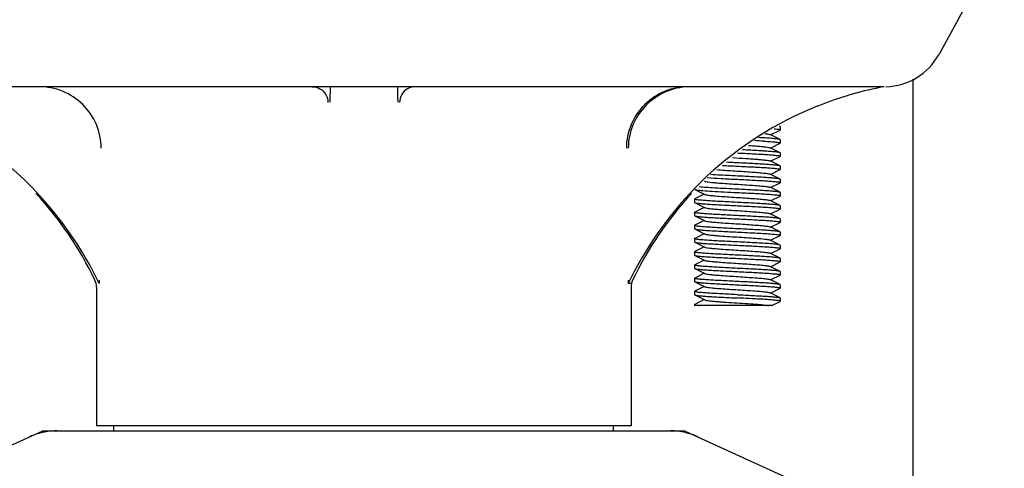
# Model space of a CAD drawing. Units: millimetres. Extents: x 14963 to 18482, y 9365 to 14234.
# Drawn here: x 16164 to 16276, y 12892 to 12943 of the extents above; entities that cross this region are included whole.
import ezdxf

# ---------------------------------------------------------------- set-up
doc = ezdxf.new("R2010")
doc.units = ezdxf.units.MM

msp = doc.modelspace()

# ---------------------------------------------------------------- linework, layer by layer
at = {"color": 7, "linetype": 'Continuous'}
for p, q in [((16276.02, 12952.86), (16268.56, 12939.21)), ((16262.37, 12935.57), (16143.95, 12935.57)), ((16265.66, 12878.86), (16265.66, 12936.41)), ((16254.8, 12933.37), (16254.72, 12933.34)), ((16250.53, 12931.03), (16250.51, 12931.05)), ((16250.53, 12931.03), (16250.53, 12930.65)), ((16250.51, 12929.55), (16249.38, 12930.12)), ((16249.44, 12930.09), (16250.51, 12930.63)), ((16250.53, 12930.65), (16250.51, 12930.63)), ((16250.51, 12928.05), (16249.38, 12928.62)), ((16249.44, 12928.59), (16250.51, 12929.13)), ((16250.53, 12929.53), (16250.51, 12929.55)), ((16250.53, 12929.15), (16250.51, 12929.13)), ((16250.53, 12929.53), (16250.53, 12929.15)), ((16245.66, 12928.03), (16245.76, 12928.02)), ((16245.76, 12928.02), (16245.79, 12928.02)), ((16249.44, 12927.09), (16250.51, 12927.63)), ((16250.53, 12928.03), (16250.51, 12928.05)), ((16250.53, 12927.65), (16250.51, 12927.63)), ((16250.53, 12928.03), (16250.53, 12927.65)), ((16250.51, 12926.55), (16249.38, 12927.12)), ((16250.53, 12926.53), (16250.51, 12926.55)), ((16250.53, 12926.53), (16250.53, 12926.15)), ((16250.51, 12925.05), (16249.38, 12925.62)), ((16249.44, 12925.59), (16250.51, 12926.13)), ((16250.53, 12926.15), (16250.51, 12926.13)), ((16241.91, 12924.83), (16241.94, 12924.81)), ((16250.51, 12923.55), (16249.38, 12924.12)), ((16249.44, 12924.09), (16250.51, 12924.63)), ((16250.53, 12925.03), (16250.51, 12925.05)), ((16250.53, 12924.65), (16250.51, 12924.63)), ((16250.53, 12925.03), (16250.53, 12924.65)), ((16241.88, 12923.34), (16240.81, 12922.8)), ((16240.96, 12923.8), (16241.94, 12923.31)), ((16249.44, 12922.59), (16250.51, 12923.13)), ((16250.53, 12923.53), (16250.51, 12923.55)), ((16250.53, 12923.15), (16250.51, 12923.13)), ((16250.53, 12923.53), (16250.53, 12923.15)), ((16240.78, 12922.78), (16240.81, 12922.8)), ((16240.78, 12922.78), (16240.78, 12922.4)), ((16240.78, 12922.4), (16240.81, 12922.38)), ((16240.81, 12922.38), (16241.88, 12921.84)), ((16250.51, 12922.05), (16249.38, 12922.62)), ((16250.53, 12922.03), (16250.51, 12922.05)), ((16250.53, 12922.03), (16250.53, 12921.65)), ((16240.78, 12921.28), (16240.81, 12921.3)), ((16240.78, 12921.28), (16240.78, 12920.9)), ((16240.78, 12920.9), (16240.81, 12920.88)), ((16241.88, 12921.84), (16240.81, 12921.3)), ((16240.81, 12920.88), (16241.88, 12920.34)), ((16241.88, 12921.84), (16241.94, 12921.81)), ((16250.51, 12920.55), (16249.38, 12921.12)), ((16249.44, 12921.09), (16250.51, 12921.63)), ((16250.53, 12921.65), (16250.51, 12921.63)), ((16240.78, 12919.78), (16240.81, 12919.8)), ((16240.78, 12919.78), (16240.78, 12919.4)), ((16241.88, 12920.34), (16240.81, 12919.8)), ((16241.88, 12920.34), (16241.94, 12920.31)), ((16250.51, 12919.05), (16249.38, 12919.62)), ((16249.44, 12919.59), (16250.51, 12920.13)), ((16250.53, 12920.53), (16250.51, 12920.55)), ((16250.53, 12920.15), (16250.51, 12920.13)), ((16250.53, 12920.53), (16250.53, 12920.15)), ((16240.78, 12919.4), (16240.81, 12919.38)), ((16240.81, 12919.38), (16241.88, 12918.84)), ((16241.88, 12918.84), (16240.81, 12918.3)), ((16241.88, 12918.84), (16241.94, 12918.81)), ((16249.44, 12918.09), (16250.51, 12918.63)), ((16250.53, 12919.03), (16250.51, 12919.05)), ((16250.53, 12918.65), (16250.51, 12918.63)), ((16250.53, 12919.03), (16250.53, 12918.65)), ((16240.78, 12918.28), (16240.81, 12918.3)), ((16240.78, 12918.28), (16240.78, 12917.9)), ((16240.78, 12917.9), (16240.81, 12917.88)), ((16240.81, 12917.88), (16241.88, 12917.34)), ((16250.51, 12917.55), (16249.38, 12918.12)), ((16250.53, 12917.53), (16250.51, 12917.55)), ((16250.53, 12917.53), (16250.53, 12917.15)), ((16240.78, 12916.78), (16240.81, 12916.8)), ((16240.78, 12916.78), (16240.78, 12916.4)), ((16240.78, 12916.4), (16240.81, 12916.38)), ((16241.88, 12917.34), (16240.81, 12916.8)), ((16240.81, 12916.38), (16241.88, 12915.84)), ((16241.88, 12917.34), (16241.94, 12917.31)), ((16250.51, 12916.05), (16249.38, 12916.62)), ((16249.44, 12916.59), (16250.51, 12917.13)), ((16250.53, 12917.15), (16250.51, 12917.13)), ((16240.78, 12915.28), (16240.81, 12915.3)), ((16240.78, 12915.28), (16240.78, 12914.9)), ((16241.88, 12915.84), (16240.81, 12915.3)), ((16241.88, 12915.84), (16241.94, 12915.81)), ((16249.44, 12915.09), (16250.51, 12915.63)), ((16250.53, 12916.03), (16250.51, 12916.05)), ((16250.53, 12915.65), (16250.51, 12915.63)), ((16250.53, 12916.03), (16250.53, 12915.65)), ((16240.78, 12914.9), (16240.81, 12914.88)), ((16240.81, 12914.88), (16241.88, 12914.34)), ((16241.88, 12914.34), (16240.81, 12913.8)), ((16241.88, 12914.34), (16241.94, 12914.31)), ((16250.51, 12914.55), (16249.38, 12915.12)), ((16249.44, 12913.59), (16250.51, 12914.13)), ((16250.53, 12914.53), (16250.51, 12914.55)), ((16250.53, 12914.15), (16250.51, 12914.13)), ((16250.53, 12914.53), (16250.53, 12914.15)), ((16173.06, 12913.54), (16173.06, 12913.17)), ((16233.25, 12913.54), (16233.25, 12913.17)), ((16233.53, 12913.17), (16233.25, 12913.17)), ((16240.78, 12913.78), (16240.81, 12913.8)), ((16240.78, 12913.78), (16240.78, 12913.4)), ((16240.81, 12913.38), (16241.88, 12912.84)), ((16250.51, 12913.05), (16249.38, 12913.62)), ((16250.53, 12913.03), (16250.51, 12913.05)), ((16250.53, 12913.03), (16250.53, 12912.65)), ((16172.76, 12912.76), (16172.76, 12897)), ((16233.56, 12912.76), (16233.56, 12897)), ((16240.78, 12912.28), (16240.81, 12912.3)), ((16240.78, 12912.28), (16240.78, 12911.9)), ((16240.78, 12911.9), (16240.81, 12911.88)), ((16241.88, 12912.84), (16240.81, 12912.3)), ((16240.81, 12911.88), (16241.88, 12911.34)), ((16241.88, 12912.84), (16241.94, 12912.81)), ((16250.51, 12911.55), (16249.38, 12912.12)), ((16249.44, 12912.09), (16250.51, 12912.63)), ((16250.53, 12912.65), (16250.51, 12912.63)), ((16240.81, 12910.8), (16240.78, 12910.78)), ((16240.78, 12910.78), (16240.78, 12910.67)), ((16249.59, 12910.67), (16240.78, 12910.67)), ((16241.88, 12911.34), (16240.81, 12910.8)), ((16241.88, 12911.34), (16241.94, 12911.31)), ((16249.59, 12910.67), (16250.51, 12911.13)), ((16250.51, 12911.55), (16250.53, 12911.53)), ((16250.51, 12911.13), (16250.53, 12911.15)), ((16250.53, 12911.53), (16250.53, 12911.15)), ((16166.52, 12896.35), (16149.6, 12888.63)), ((16166.82, 12896.42), (16239.5, 12896.42)), ((16233.56, 12897), (16172.76, 12897)), ((16174.74, 12896.42), (16174.74, 12897)), ((16231.58, 12896.42), (16231.58, 12897)), ((16239.8, 12896.35), (16256.72, 12888.63))]:
    msp.add_line(p, q, dxfattribs=at)
for centre, radius, start, end in [((16262.42, 12942.57), 7, 271.1422, 331.3285), ((16269.83, 12895.8), 40.46, 100.7881, 110.6449), ((16269.77, 12896.02), 40.23, 100.614, 100.7765), ((16136.45, 12895.71), 40.57, 26.2154, 68.0707), ((16269.87, 12895.71), 40.57, 111.9284, 153.7846), ((16269.83, 12895.79), 40.47, 110.6515, 111.8044), ((16240.56, 12796.76), 132.86, 86.5111, 86.9552), ((16267.2, 13374.26), 448.25, 267.0282, 267.2452), ((16136.51, 12896.26), 40, 25.6021, 42.7788), ((16269.81, 12896.26), 40, 137.2212, 154.3979), ((16241.46, 12926.57), 2.77, 260.251, 260.9028), ((16170.96, 12912.76), 1.8, 0, 25.6021), ((16136.95, 12896), 39.99, 25.6368, 26.1554), ((16136.99, 12896.02), 39.95, 25.4265, 25.6367), ((16269.33, 12896.02), 39.95, 154.3633, 154.5735), ((16269.37, 12896), 39.99, 153.8446, 154.3633), ((16235.36, 12912.76), 1.8, 154.3979, 180), ((16168.31, 12888.85), 7.57, 101.121, 114.5176), ((16168.3, 12888.85), 7.57, 90.0046, 101.0597), ((16238.02, 12888.85), 7.57, 76.5915, 89.988), ((16238.03, 12888.9), 7.51, 73.6414, 76.5553), ((16238.01, 12888.85), 7.57, 65.4729, 73.6291)]:
    msp.add_arc(centre, radius, start, end, dxfattribs=at)
for points, knots in [([(16173.29, 12928.57), (16173.29, 12929.48), (16172.91, 12931.34), (16171.32, 12933.66), (16168.96, 12935.21), (16167.11, 12935.57), (16166.19, 12935.57)], [0, 0, 0, 0, 0.24996, 0.499922, 0.74993, 1, 1, 1, 1]), ([(16240.13, 12935.57), (16239.21, 12935.57), (16237.36, 12935.21), (16235, 12933.66), (16233.4, 12931.34), (16233.03, 12929.48), (16233.03, 12928.57)], [0, 0, 0, 0, 0.25007, 0.500078, 0.75004, 1, 1, 1, 1]), ([(16240.13, 12935.56), (16239.23, 12935.53), (16237.43, 12935.13), (16235.15, 12933.58), (16233.62, 12931.28), (16233.25, 12929.47), (16233.25, 12928.57)], [0, 0, 0, 0, 0.249887, 0.499795, 0.749821, 1, 1, 1, 1]), ([(16250.51, 12931.05), (16250.51, 12931.05), (16250.49, 12931.06), (16250.46, 12931.07), (16250.45, 12931.07)], [0, 0, 0, 0, 0.196753, 1, 1, 1, 1]), ([(16250.51, 12929.55), (16250.48, 12929.57), (16250.4, 12929.59), (16250.24, 12929.61), (16250.01, 12929.64), (16249.73, 12929.67), (16249.38, 12929.7), (16248.82, 12929.74), (16248.38, 12929.76), (16248.06, 12929.78)], [0, 0, 0, 0, 0.038898, 0.104753, 0.197026, 0.314563, 0.455761, 0.618652, 1, 1, 1, 1]), ([(16248.8, 12930.23), (16248.93, 12930.22), (16249.1, 12930.19), (16249.29, 12930.15), (16249.35, 12930.13), (16249.38, 12930.12)], [0, 0, 0, 0, 0.647951, 0.86178, 1, 1, 1, 1]), ([(16249.86, 12930.78), (16249.96, 12930.77), (16250.13, 12930.75), (16250.34, 12930.73), (16250.46, 12930.7), (16250.52, 12930.68), (16250.53, 12930.66), (16250.53, 12930.65)], [0, 0, 0, 0, 0.42155, 0.729843, 0.920407, 0.972286, 1, 1, 1, 1]), ([(16246.91, 12928.89), (16247, 12928.88), (16247.35, 12928.86), (16247.7, 12928.83), (16247.95, 12928.81)], [0, 0, 0, 0, 0.265623, 1, 1, 1, 1]), ([(16247.95, 12928.81), (16248.13, 12928.8), (16248.45, 12928.77), (16248.87, 12928.72), (16249.15, 12928.68), (16249.3, 12928.65), (16249.36, 12928.63), (16249.38, 12928.62)], [0, 0, 0, 0, 0.372401, 0.670203, 0.881448, 0.952424, 1, 1, 1, 1]), ([(16248.64, 12929.37), (16248.91, 12929.36), (16249.28, 12929.33), (16249.75, 12929.29), (16250.02, 12929.27), (16250.23, 12929.24), (16250.39, 12929.21), (16250.48, 12929.19), (16250.53, 12929.17), (16250.53, 12929.15)], [0, 0, 0, 0, 0.416145, 0.587188, 0.730391, 0.844041, 0.926899, 0.978263, 1, 1, 1, 1]), ([(16245.12, 12927.5), (16245.61, 12927.47), (16246.34, 12927.42), (16247.27, 12927.36), (16247.9, 12927.32), (16248.44, 12927.27), (16248.86, 12927.22), (16249.15, 12927.19), (16249.3, 12927.15), (16249.36, 12927.13), (16249.38, 12927.12)], [0, 0, 0, 0, 0.345739, 0.509115, 0.657513, 0.785164, 0.887113, 0.95948, 0.983788, 1, 1, 1, 1]), ([(16245.79, 12928.02), (16246.1, 12928.01), (16246.71, 12927.98), (16247.59, 12927.93), (16248.4, 12927.89), (16249.11, 12927.84), (16249.62, 12927.8), (16249.96, 12927.77), (16250.16, 12927.75), (16250.32, 12927.73), (16250.43, 12927.7), (16250.5, 12927.69), (16250.53, 12927.67), (16250.53, 12927.65)], [0, 0, 0, 0, 0.195689, 0.383128, 0.555253, 0.705854, 0.829321, 0.879432, 0.921165, 0.954183, 0.978208, 0.993217, 1, 1, 1, 1]), ([(16248.64, 12928.25), (16248.46, 12928.26), (16247.66, 12928.31), (16246.87, 12928.35), (16246.25, 12928.38)], [0, 0, 0, 0, 0.226999, 1, 1, 1, 1]), ([(16250.51, 12928.05), (16250.49, 12928.06), (16250.42, 12928.08), (16250.3, 12928.11), (16250.13, 12928.13), (16249.81, 12928.16), (16249.31, 12928.2), (16248.88, 12928.23), (16248.64, 12928.25)], [0, 0, 0, 0, 0.041098, 0.107742, 0.199606, 0.315963, 0.61753, 1, 1, 1, 1]), ([(16245.66, 12926.9), (16245.56, 12926.91), (16245.15, 12926.93), (16244.74, 12926.95), (16244.43, 12926.97)], [0, 0, 0, 0, 0.252107, 1, 1, 1, 1]), ([(16250.51, 12926.55), (16250.49, 12926.56), (16250.43, 12926.58), (16250.33, 12926.6), (16250.18, 12926.62), (16249.92, 12926.65), (16249.5, 12926.69), (16248.9, 12926.73), (16248.19, 12926.77), (16247.1, 12926.83), (16246.24, 12926.88), (16245.66, 12926.9)], [0, 0, 0, 0, 0.013943, 0.035926, 0.06595, 0.103784, 0.201687, 0.326444, 0.473897, 0.639053, 1, 1, 1, 1]), ([(16245.66, 12926.53), (16245.98, 12926.51), (16246.6, 12926.48), (16247.5, 12926.44), (16248.33, 12926.39), (16249.06, 12926.35), (16249.59, 12926.31), (16249.94, 12926.27), (16250.15, 12926.25), (16250.31, 12926.23), (16250.43, 12926.21), (16250.49, 12926.19), (16250.53, 12926.17), (16250.53, 12926.15)], [0, 0, 0, 0, 0.194189, 0.381078, 0.553241, 0.704267, 0.828313, 0.878716, 0.920709, 0.953944, 0.97813, 0.993225, 1, 1, 1, 1]), ([(16245.66, 12925.4), (16245.39, 12925.42), (16244.37, 12925.47), (16243.35, 12925.52), (16242.6, 12925.57)], [0, 0, 0, 0, 0.268728, 1, 1, 1, 1]), ([(16243.33, 12926.13), (16243.61, 12926.1), (16244.21, 12926.06), (16245.14, 12926), (16246.1, 12925.94), (16247.04, 12925.88), (16247.88, 12925.82), (16248.49, 12925.76), (16248.89, 12925.72), (16249.11, 12925.69), (16249.26, 12925.66), (16249.35, 12925.64), (16249.38, 12925.62)], [0, 0, 0, 0, 0.139964, 0.296863, 0.459844, 0.617623, 0.759282, 0.875043, 0.920641, 0.957006, 0.983537, 1, 1, 1, 1]), ([(16250.51, 12925.05), (16250.49, 12925.06), (16250.43, 12925.08), (16250.33, 12925.1), (16250.18, 12925.12), (16249.92, 12925.15), (16249.5, 12925.19), (16248.9, 12925.23), (16248.19, 12925.27), (16247.1, 12925.33), (16246.24, 12925.38), (16245.66, 12925.4)], [0, 0, 0, 0, 0.013941, 0.035925, 0.065947, 0.103779, 0.201682, 0.326444, 0.473906, 0.639061, 1, 1, 1, 1]), ([(16245.66, 12923.9), (16244.81, 12923.95), (16243.61, 12924), (16242.16, 12924.09), (16241.56, 12924.14), (16241.31, 12924.17)], [0, 0, 0, 0, 0.586815, 0.824469, 1, 1, 1, 1]), ([(16241.94, 12924.81), (16241.98, 12924.79), (16242.12, 12924.76), (16242.38, 12924.72), (16242.75, 12924.68), (16243.31, 12924.63), (16244.06, 12924.57), (16245, 12924.51), (16245.99, 12924.45), (16246.95, 12924.38), (16247.82, 12924.32), (16248.46, 12924.27), (16248.87, 12924.22), (16249.1, 12924.19), (16249.26, 12924.16), (16249.35, 12924.14), (16249.38, 12924.12)], [0, 0, 0, 0, 0.020278, 0.055732, 0.105438, 0.167857, 0.280885, 0.409804, 0.545267, 0.677442, 0.796743, 0.894539, 0.933111, 0.963826, 0.986215, 1, 1, 1, 1]), ([(16242.24, 12925.22), (16242.76, 12925.18), (16243.9, 12925.12), (16245.04, 12925.06), (16245.66, 12925.03)], [0, 0, 0, 0, 0.459652, 1, 1, 1, 1]), ([(16245.66, 12925.03), (16245.98, 12925.01), (16246.6, 12924.98), (16247.5, 12924.94), (16248.33, 12924.89), (16249.06, 12924.85), (16249.59, 12924.81), (16249.94, 12924.77), (16250.15, 12924.75), (16250.31, 12924.73), (16250.43, 12924.71), (16250.49, 12924.69), (16250.53, 12924.67), (16250.53, 12924.65)], [0, 0, 0, 0, 0.194186, 0.381072, 0.553239, 0.704273, 0.828319, 0.878721, 0.920712, 0.953946, 0.978132, 0.993225, 1, 1, 1, 1]), ([(16240.81, 12923.88), (16240.83, 12923.87), (16240.89, 12923.85), (16240.95, 12923.84), (16240.99, 12923.84)], [0, 0, 0, 0, 0.385873, 1, 1, 1, 1]), ([(16241.02, 12923.83), (16241.25, 12923.79), (16241.84, 12923.74), (16242.88, 12923.67), (16244.2, 12923.6), (16245.16, 12923.55), (16245.66, 12923.53)], [0, 0, 0, 0, 0.149167, 0.381681, 0.674838, 1, 1, 1, 1]), ([(16241.94, 12923.31), (16241.98, 12923.29), (16242.12, 12923.26), (16242.38, 12923.22), (16242.75, 12923.18), (16243.31, 12923.13), (16244.06, 12923.07), (16245, 12923.01), (16245.99, 12922.95), (16246.95, 12922.88), (16247.82, 12922.82), (16248.46, 12922.77), (16248.87, 12922.72), (16249.1, 12922.69), (16249.26, 12922.66), (16249.35, 12922.64), (16249.38, 12922.62)], [0, 0, 0, 0, 0.020291, 0.05574, 0.10544, 0.167869, 0.280892, 0.409806, 0.545264, 0.677438, 0.79674, 0.894538, 0.933096, 0.963827, 0.986199, 1, 1, 1, 1]), ([(16250.51, 12923.55), (16250.49, 12923.56), (16250.43, 12923.58), (16250.33, 12923.6), (16250.18, 12923.62), (16249.92, 12923.65), (16249.5, 12923.69), (16248.9, 12923.73), (16248.19, 12923.77), (16247.1, 12923.83), (16246.24, 12923.88), (16245.66, 12923.9)], [0, 0, 0, 0, 0.01394, 0.035923, 0.065944, 0.103774, 0.201674, 0.326439, 0.473908, 0.639065, 1, 1, 1, 1]), ([(16245.66, 12923.53), (16245.98, 12923.51), (16246.6, 12923.48), (16247.5, 12923.44), (16248.33, 12923.39), (16249.06, 12923.35), (16249.59, 12923.31), (16249.94, 12923.27), (16250.15, 12923.25), (16250.31, 12923.23), (16250.43, 12923.21), (16250.49, 12923.19), (16250.53, 12923.17), (16250.53, 12923.15)], [0, 0, 0, 0, 0.194172, 0.38107, 0.553256, 0.704289, 0.828326, 0.878725, 0.920709, 0.953938, 0.978126, 0.993222, 1, 1, 1, 1]), ([(16245.66, 12922.4), (16245.34, 12922.42), (16244.72, 12922.45), (16243.82, 12922.5), (16242.99, 12922.54), (16242.26, 12922.59), (16241.73, 12922.63), (16241.37, 12922.66), (16241.17, 12922.68), (16241.01, 12922.7), (16240.89, 12922.73), (16240.82, 12922.75), (16240.78, 12922.77), (16240.78, 12922.78)], [0, 0, 0, 0, 0.194184, 0.381058, 0.553214, 0.70423, 0.828278, 0.878679, 0.920678, 0.953919, 0.978111, 0.993222, 1, 1, 1, 1]), ([(16240.81, 12922.38), (16240.83, 12922.37), (16240.88, 12922.35), (16240.99, 12922.33), (16241.13, 12922.31), (16241.4, 12922.28), (16241.82, 12922.24), (16242.42, 12922.2), (16243.13, 12922.16), (16244.22, 12922.1), (16245.07, 12922.06), (16245.66, 12922.03)], [0, 0, 0, 0, 0.013939, 0.03592, 0.065933, 0.103752, 0.201636, 0.326394, 0.473862, 0.639049, 1, 1, 1, 1]), ([(16250.51, 12922.05), (16250.49, 12922.06), (16250.43, 12922.08), (16250.33, 12922.1), (16250.18, 12922.12), (16249.92, 12922.15), (16249.5, 12922.19), (16248.9, 12922.23), (16248.19, 12922.27), (16247.1, 12922.33), (16246.24, 12922.38), (16245.66, 12922.4)], [0, 0, 0, 0, 0.013938, 0.03592, 0.065934, 0.103756, 0.201644, 0.326405, 0.473876, 0.639059, 1, 1, 1, 1]), ([(16245.66, 12922.03), (16245.98, 12922.01), (16246.6, 12921.98), (16247.5, 12921.94), (16248.33, 12921.89), (16249.06, 12921.85), (16249.59, 12921.81), (16249.94, 12921.77), (16250.15, 12921.75), (16250.31, 12921.73), (16250.43, 12921.71), (16250.49, 12921.69), (16250.53, 12921.67), (16250.53, 12921.65)], [0, 0, 0, 0, 0.194173, 0.381079, 0.553268, 0.704297, 0.828329, 0.878725, 0.920708, 0.953936, 0.978124, 0.99322, 1, 1, 1, 1]), ([(16245.66, 12920.9), (16245.34, 12920.92), (16244.72, 12920.95), (16243.82, 12921), (16242.99, 12921.04), (16242.26, 12921.09), (16241.73, 12921.13), (16241.37, 12921.16), (16241.17, 12921.18), (16241.01, 12921.21), (16240.89, 12921.23), (16240.82, 12921.25), (16240.78, 12921.27), (16240.78, 12921.28)], [0, 0, 0, 0, 0.194174, 0.381079, 0.553267, 0.704296, 0.828328, 0.878725, 0.920708, 0.953936, 0.978124, 0.99322, 1, 1, 1, 1]), ([(16240.81, 12920.88), (16240.83, 12920.87), (16240.88, 12920.85), (16240.99, 12920.83), (16241.13, 12920.81), (16241.4, 12920.78), (16241.82, 12920.74), (16242.42, 12920.7), (16243.13, 12920.66), (16244.22, 12920.6), (16245.07, 12920.56), (16245.66, 12920.53)], [0, 0, 0, 0, 0.013938, 0.03592, 0.065935, 0.103757, 0.201645, 0.326406, 0.473877, 0.639059, 1, 1, 1, 1]), ([(16241.94, 12921.81), (16241.98, 12921.79), (16242.12, 12921.76), (16242.38, 12921.72), (16242.75, 12921.68), (16243.31, 12921.63), (16244.06, 12921.57), (16245, 12921.51), (16245.99, 12921.45), (16246.95, 12921.38), (16247.82, 12921.32), (16248.46, 12921.27), (16248.87, 12921.22), (16249.1, 12921.19), (16249.26, 12921.16), (16249.35, 12921.14), (16249.38, 12921.12)], [0, 0, 0, 0, 0.020282, 0.055729, 0.10544, 0.167857, 0.280884, 0.409803, 0.545267, 0.677444, 0.796745, 0.894541, 0.933109, 0.963828, 0.986216, 1, 1, 1, 1]), ([(16250.51, 12920.55), (16250.49, 12920.56), (16250.43, 12920.58), (16250.33, 12920.6), (16250.18, 12920.62), (16249.92, 12920.65), (16249.5, 12920.69), (16248.9, 12920.73), (16248.19, 12920.77), (16247.1, 12920.83), (16246.24, 12920.88), (16245.66, 12920.9)], [0, 0, 0, 0, 0.013938, 0.03592, 0.065932, 0.103752, 0.201635, 0.326392, 0.473861, 0.639049, 1, 1, 1, 1]), ([(16245.66, 12919.4), (16245.34, 12919.42), (16244.72, 12919.45), (16243.82, 12919.5), (16242.99, 12919.54), (16242.26, 12919.59), (16241.73, 12919.63), (16241.37, 12919.66), (16241.17, 12919.68), (16241.01, 12919.71), (16240.89, 12919.73), (16240.82, 12919.75), (16240.78, 12919.77), (16240.78, 12919.78)], [0, 0, 0, 0, 0.194173, 0.381071, 0.553256, 0.704289, 0.828326, 0.878725, 0.92071, 0.953939, 0.978127, 0.993222, 1, 1, 1, 1]), ([(16241.94, 12920.31), (16241.98, 12920.29), (16242.12, 12920.26), (16242.38, 12920.22), (16242.75, 12920.18), (16243.31, 12920.13), (16244.06, 12920.07), (16245, 12920.01), (16245.99, 12919.95), (16246.95, 12919.88), (16247.82, 12919.82), (16248.46, 12919.77), (16248.87, 12919.72), (16249.1, 12919.69), (16249.26, 12919.66), (16249.35, 12919.64), (16249.38, 12919.62)], [0, 0, 0, 0, 0.020286, 0.05574, 0.105437, 0.167866, 0.280891, 0.409806, 0.545264, 0.677438, 0.796739, 0.894536, 0.933099, 0.963826, 0.986202, 1, 1, 1, 1]), ([(16245.66, 12920.53), (16245.98, 12920.51), (16246.6, 12920.48), (16247.5, 12920.44), (16248.33, 12920.39), (16249.06, 12920.35), (16249.59, 12920.31), (16249.94, 12920.27), (16250.15, 12920.25), (16250.31, 12920.23), (16250.43, 12920.21), (16250.49, 12920.19), (16250.53, 12920.17), (16250.53, 12920.15)], [0, 0, 0, 0, 0.194185, 0.381068, 0.553225, 0.704242, 0.828289, 0.878691, 0.920688, 0.953926, 0.978116, 0.993221, 1, 1, 1, 1]), ([(16240.81, 12919.38), (16240.83, 12919.37), (16240.88, 12919.35), (16240.99, 12919.33), (16241.13, 12919.31), (16241.4, 12919.28), (16241.82, 12919.24), (16242.42, 12919.2), (16243.13, 12919.16), (16244.22, 12919.1), (16245.07, 12919.06), (16245.66, 12919.03)], [0, 0, 0, 0, 0.013939, 0.035921, 0.065938, 0.103762, 0.201655, 0.326419, 0.473892, 0.639065, 1, 1, 1, 1]), ([(16241.94, 12918.81), (16241.97, 12918.79), (16242.08, 12918.77), (16242.27, 12918.73), (16242.54, 12918.7), (16242.88, 12918.67), (16243.28, 12918.63), (16243.91, 12918.58), (16244.78, 12918.52), (16245.87, 12918.45), (16246.93, 12918.39), (16247.88, 12918.32), (16248.47, 12918.27), (16248.73, 12918.24)], [0, 0, 0, 0, 0.017347, 0.04626, 0.086304, 0.136642, 0.196185, 0.263608, 0.415952, 0.580127, 0.741514, 0.885736, 1, 1, 1, 1]), ([(16250.51, 12919.05), (16250.49, 12919.06), (16250.43, 12919.08), (16250.33, 12919.1), (16250.18, 12919.12), (16249.92, 12919.15), (16249.5, 12919.19), (16248.9, 12919.23), (16248.19, 12919.27), (16247.1, 12919.33), (16246.24, 12919.38), (16245.66, 12919.4)], [0, 0, 0, 0, 0.013947, 0.03593, 0.065951, 0.103785, 0.201686, 0.326445, 0.473902, 0.639057, 1, 1, 1, 1]), ([(16245.66, 12919.03), (16246.41, 12918.99), (16247.74, 12918.93), (16249.07, 12918.85), (16249.65, 12918.8)], [0, 0, 0, 0, 0.563112, 1, 1, 1, 1]), ([(16249.65, 12918.8), (16249.77, 12918.79), (16249.99, 12918.77), (16250.25, 12918.74), (16250.4, 12918.71), (16250.47, 12918.69), (16250.51, 12918.68), (16250.53, 12918.66), (16250.53, 12918.65)], [0, 0, 0, 0, 0.421544, 0.731637, 0.84241, 0.92323, 0.974459, 1, 1, 1, 1]), ([(16245.66, 12917.9), (16245.34, 12917.92), (16244.72, 12917.95), (16243.82, 12918), (16242.99, 12918.04), (16242.26, 12918.09), (16241.73, 12918.13), (16241.37, 12918.16), (16241.17, 12918.18), (16241.01, 12918.21), (16240.89, 12918.23), (16240.82, 12918.25), (16240.78, 12918.27), (16240.78, 12918.28)], [0, 0, 0, 0, 0.194178, 0.38107, 0.55325, 0.704286, 0.828328, 0.878727, 0.920714, 0.953944, 0.978131, 0.993225, 1, 1, 1, 1]), ([(16240.81, 12917.88), (16240.83, 12917.87), (16240.88, 12917.85), (16240.99, 12917.83), (16241.13, 12917.81), (16241.4, 12917.78), (16241.82, 12917.74), (16242.42, 12917.7), (16243.13, 12917.66), (16244.22, 12917.6), (16245.07, 12917.56), (16245.66, 12917.53)], [0, 0, 0, 0, 0.013942, 0.035925, 0.065948, 0.10378, 0.201683, 0.326445, 0.473905, 0.63906, 1, 1, 1, 1]), ([(16249.65, 12917.68), (16249.07, 12917.73), (16247.74, 12917.8), (16246.41, 12917.87), (16245.66, 12917.9)], [0, 0, 0, 0, 0.436888, 1, 1, 1, 1]), ([(16245.66, 12917.53), (16245.98, 12917.51), (16246.6, 12917.48), (16247.5, 12917.44), (16248.33, 12917.39), (16249.06, 12917.35), (16249.59, 12917.31), (16249.94, 12917.27), (16250.15, 12917.25), (16250.31, 12917.23), (16250.43, 12917.21), (16250.49, 12917.19), (16250.53, 12917.17), (16250.53, 12917.15)], [0, 0, 0, 0, 0.194187, 0.381095, 0.553271, 0.704281, 0.828307, 0.878704, 0.920697, 0.953936, 0.978127, 0.993223, 1, 1, 1, 1]), ([(16248.73, 12918.24), (16248.81, 12918.23), (16248.95, 12918.21), (16249.14, 12918.18), (16249.28, 12918.16), (16249.35, 12918.14), (16249.38, 12918.12)], [0, 0, 0, 0, 0.36169, 0.651685, 0.865031, 1, 1, 1, 1]), ([(16250.51, 12917.55), (16250.48, 12917.57), (16250.38, 12917.59), (16250.21, 12917.62), (16249.95, 12917.65), (16249.75, 12917.67), (16249.65, 12917.68)], [0, 0, 0, 0, 0.120906, 0.329657, 0.624511, 1, 1, 1, 1]), ([(16245.66, 12916.4), (16245.34, 12916.42), (16244.72, 12916.45), (16243.82, 12916.5), (16242.99, 12916.54), (16242.26, 12916.59), (16241.73, 12916.63), (16241.37, 12916.66), (16241.17, 12916.68), (16241.01, 12916.71), (16240.89, 12916.73), (16240.82, 12916.75), (16240.78, 12916.77), (16240.78, 12916.78)], [0, 0, 0, 0, 0.19419, 0.381079, 0.553242, 0.704267, 0.828313, 0.878715, 0.920708, 0.953944, 0.97813, 0.993225, 1, 1, 1, 1]), ([(16240.81, 12916.38), (16240.83, 12916.37), (16240.88, 12916.35), (16240.99, 12916.33), (16241.13, 12916.31), (16241.4, 12916.28), (16241.82, 12916.24), (16242.42, 12916.2), (16243.13, 12916.16), (16244.22, 12916.1), (16245.07, 12916.06), (16245.66, 12916.03)], [0, 0, 0, 0, 0.013943, 0.035927, 0.06595, 0.103785, 0.201688, 0.326445, 0.473896, 0.639053, 1, 1, 1, 1]), ([(16241.94, 12917.31), (16241.98, 12917.29), (16242.12, 12917.26), (16242.38, 12917.22), (16242.75, 12917.18), (16243.31, 12917.13), (16244.06, 12917.07), (16245, 12917.01), (16245.99, 12916.95), (16246.95, 12916.88), (16247.82, 12916.82), (16248.46, 12916.77), (16248.87, 12916.72), (16249.1, 12916.69), (16249.26, 12916.66), (16249.35, 12916.64), (16249.38, 12916.62)], [0, 0, 0, 0, 0.020279, 0.055737, 0.105436, 0.167861, 0.280888, 0.409805, 0.545266, 0.677439, 0.79674, 0.894536, 0.933106, 0.963825, 0.986208, 1, 1, 1, 1]), ([(16250.51, 12916.05), (16250.49, 12916.06), (16250.43, 12916.08), (16250.33, 12916.1), (16250.18, 12916.12), (16249.92, 12916.15), (16249.5, 12916.19), (16248.9, 12916.23), (16248.19, 12916.27), (16247.1, 12916.33), (16246.24, 12916.38), (16245.66, 12916.4)], [0, 0, 0, 0, 0.013942, 0.035929, 0.065955, 0.103788, 0.201677, 0.326422, 0.473872, 0.639044, 1, 1, 1, 1]), ([(16245.66, 12914.9), (16245.34, 12914.92), (16244.72, 12914.95), (16243.82, 12915), (16242.99, 12915.04), (16242.26, 12915.09), (16241.73, 12915.13), (16241.37, 12915.16), (16241.17, 12915.18), (16241.01, 12915.21), (16240.89, 12915.23), (16240.82, 12915.25), (16240.78, 12915.27), (16240.78, 12915.28)], [0, 0, 0, 0, 0.194195, 0.381092, 0.553256, 0.704271, 0.828315, 0.878717, 0.920711, 0.953947, 0.978131, 0.993226, 1, 1, 1, 1]), ([(16241.94, 12915.81), (16241.98, 12915.79), (16242.12, 12915.76), (16242.38, 12915.72), (16242.75, 12915.68), (16243.31, 12915.63), (16244.06, 12915.57), (16245, 12915.51), (16245.99, 12915.45), (16246.95, 12915.38), (16247.82, 12915.32), (16248.46, 12915.27), (16248.87, 12915.22), (16249.1, 12915.19), (16249.26, 12915.16), (16249.35, 12915.14), (16249.38, 12915.12)], [0, 0, 0, 0, 0.020293, 0.055734, 0.105443, 0.167866, 0.28089, 0.409805, 0.545265, 0.677441, 0.796745, 0.894542, 0.933098, 0.963829, 0.986204, 1, 1, 1, 1]), ([(16245.66, 12916.03), (16245.98, 12916.01), (16246.6, 12915.98), (16247.5, 12915.94), (16248.33, 12915.89), (16249.06, 12915.85), (16249.59, 12915.81), (16249.94, 12915.77), (16250.15, 12915.75), (16250.31, 12915.73), (16250.43, 12915.71), (16250.49, 12915.69), (16250.53, 12915.67), (16250.53, 12915.65)], [0, 0, 0, 0, 0.194191, 0.381101, 0.553272, 0.704279, 0.828311, 0.87871, 0.920703, 0.953942, 0.97813, 0.993225, 1, 1, 1, 1]), ([(16240.81, 12914.88), (16240.83, 12914.87), (16240.88, 12914.85), (16240.99, 12914.83), (16241.13, 12914.81), (16241.4, 12914.78), (16241.82, 12914.74), (16242.42, 12914.7), (16243.13, 12914.66), (16244.22, 12914.6), (16245.07, 12914.56), (16245.66, 12914.53)], [0, 0, 0, 0, 0.013945, 0.035928, 0.065953, 0.103788, 0.201689, 0.326442, 0.473888, 0.639047, 1, 1, 1, 1]), ([(16241.94, 12914.31), (16241.98, 12914.29), (16242.12, 12914.26), (16242.38, 12914.22), (16242.75, 12914.18), (16243.31, 12914.13), (16244.06, 12914.07), (16245, 12914.01), (16245.99, 12913.95), (16246.95, 12913.88), (16247.82, 12913.82), (16248.46, 12913.77), (16248.87, 12913.72), (16249.1, 12913.69), (16249.26, 12913.66), (16249.35, 12913.64), (16249.38, 12913.62)], [0, 0, 0, 0, 0.020277, 0.055733, 0.105437, 0.167857, 0.280886, 0.409805, 0.545267, 0.677442, 0.796743, 0.894538, 0.93311, 0.963826, 0.986215, 1, 1, 1, 1]), ([(16250.51, 12914.55), (16250.49, 12914.56), (16250.43, 12914.58), (16250.33, 12914.6), (16250.18, 12914.62), (16249.92, 12914.65), (16249.5, 12914.69), (16248.9, 12914.73), (16248.19, 12914.77), (16247.1, 12914.83), (16246.24, 12914.88), (16245.66, 12914.9)], [0, 0, 0, 0, 0.013942, 0.035929, 0.065955, 0.103788, 0.201684, 0.326431, 0.473876, 0.639043, 1, 1, 1, 1]), ([(16245.66, 12914.53), (16245.98, 12914.51), (16246.6, 12914.48), (16247.5, 12914.44), (16248.33, 12914.39), (16249.06, 12914.35), (16249.59, 12914.31), (16249.94, 12914.27), (16250.15, 12914.25), (16250.31, 12914.23), (16250.43, 12914.21), (16250.49, 12914.19), (16250.53, 12914.17), (16250.53, 12914.15)], [0, 0, 0, 0, 0.194198, 0.381103, 0.553271, 0.70428, 0.828318, 0.878717, 0.920712, 0.953948, 0.978132, 0.993227, 1, 1, 1, 1]), ([(16245.66, 12913.4), (16245.34, 12913.42), (16244.72, 12913.45), (16243.82, 12913.5), (16242.99, 12913.54), (16242.26, 12913.59), (16241.73, 12913.63), (16241.37, 12913.66), (16241.17, 12913.68), (16241.01, 12913.71), (16240.89, 12913.73), (16240.82, 12913.75), (16240.78, 12913.77), (16240.78, 12913.78)], [0, 0, 0, 0, 0.194198, 0.381101, 0.553268, 0.704277, 0.828318, 0.878718, 0.920712, 0.953949, 0.978132, 0.993227, 1, 1, 1, 1]), ([(16240.78, 12913.4), (16240.78, 12913.4), (16240.79, 12913.39), (16240.8, 12913.39), (16240.81, 12913.38)], [0, 0, 0, 0, 0.176857, 1, 1, 1, 1]), ([(16240.81, 12913.38), (16240.83, 12913.37), (16240.88, 12913.35), (16240.99, 12913.33), (16241.13, 12913.31), (16241.4, 12913.28), (16241.82, 12913.24), (16242.42, 12913.2), (16243.13, 12913.16), (16244.22, 12913.1), (16245.07, 12913.06), (16245.66, 12913.03)], [0, 0, 0, 0, 0.013946, 0.035922, 0.065937, 0.10377, 0.20165, 0.326392, 0.473853, 0.639032, 1, 1, 1, 1]), ([(16250.51, 12913.05), (16250.49, 12913.06), (16250.43, 12913.08), (16250.33, 12913.1), (16250.18, 12913.12), (16249.92, 12913.15), (16249.5, 12913.19), (16248.9, 12913.23), (16248.19, 12913.27), (16247.1, 12913.33), (16246.24, 12913.38), (16245.66, 12913.4)], [0, 0, 0, 0, 0.013945, 0.035929, 0.065953, 0.103789, 0.201688, 0.326439, 0.473885, 0.639046, 1, 1, 1, 1]), ([(16245.66, 12913.03), (16245.98, 12913.01), (16246.6, 12912.98), (16247.5, 12912.94), (16248.33, 12912.89), (16249.06, 12912.85), (16249.59, 12912.81), (16249.94, 12912.77), (16250.15, 12912.75), (16250.31, 12912.73), (16250.43, 12912.71), (16250.49, 12912.69), (16250.53, 12912.67), (16250.53, 12912.65)], [0, 0, 0, 0, 0.194188, 0.381074, 0.553238, 0.704268, 0.828315, 0.878718, 0.920709, 0.953945, 0.978131, 0.993225, 1, 1, 1, 1]), ([(16245.66, 12911.9), (16245.34, 12911.92), (16244.72, 12911.95), (16243.82, 12912), (16242.99, 12912.04), (16242.26, 12912.09), (16241.73, 12912.13), (16241.37, 12912.16), (16241.17, 12912.18), (16241.01, 12912.21), (16240.89, 12912.23), (16240.82, 12912.25), (16240.78, 12912.27), (16240.78, 12912.28)], [0, 0, 0, 0, 0.194205, 0.381114, 0.553301, 0.70432, 0.828344, 0.878733, 0.920725, 0.953954, 0.97813, 0.993228, 1, 1, 1, 1]), ([(16240.81, 12911.88), (16240.83, 12911.87), (16240.88, 12911.85), (16240.99, 12911.83), (16241.13, 12911.81), (16241.4, 12911.78), (16241.82, 12911.74), (16242.42, 12911.7), (16243.13, 12911.66), (16244.22, 12911.6), (16245.07, 12911.56), (16245.66, 12911.53)], [0, 0, 0, 0, 0.013938, 0.035919, 0.065935, 0.103757, 0.201636, 0.326384, 0.473844, 0.63903, 1, 1, 1, 1]), ([(16241.94, 12912.81), (16241.98, 12912.79), (16242.12, 12912.76), (16242.38, 12912.72), (16242.75, 12912.68), (16243.31, 12912.63), (16244.06, 12912.57), (16245, 12912.51), (16245.99, 12912.45), (16246.95, 12912.38), (16247.82, 12912.32), (16248.46, 12912.27), (16248.87, 12912.22), (16249.1, 12912.19), (16249.26, 12912.16), (16249.35, 12912.14), (16249.38, 12912.12)], [0, 0, 0, 0, 0.020294, 0.055738, 0.10544, 0.167869, 0.280892, 0.409806, 0.545264, 0.677438, 0.79674, 0.894537, 0.933096, 0.963827, 0.986199, 1, 1, 1, 1]), ([(16245.66, 12911.9), (16246.24, 12911.88), (16247.1, 12911.83), (16248.19, 12911.77), (16248.9, 12911.73), (16249.5, 12911.69), (16249.92, 12911.65), (16250.18, 12911.62), (16250.33, 12911.6), (16250.43, 12911.58), (16250.49, 12911.56), (16250.51, 12911.55)], [0, 0, 0, 0, 0.360955, 0.526113, 0.673558, 0.798324, 0.896232, 0.934056, 0.964071, 0.986069, 1, 1, 1, 1]), ([(16240.78, 12910.78), (16240.78, 12910.76), (16240.84, 12910.74), (16240.94, 12910.72), (16241.11, 12910.69), (16241.24, 12910.68), (16241.32, 12910.67)], [0, 0, 0, 0, 0.079983, 0.270869, 0.578924, 1, 1, 1, 1]), ([(16241.94, 12911.31), (16241.98, 12911.29), (16242.1, 12911.26), (16242.34, 12911.22), (16242.66, 12911.19), (16243.08, 12911.15), (16243.56, 12911.11), (16244.31, 12911.05), (16245.32, 12910.99), (16246.53, 12910.91), (16247.64, 12910.84), (16248.45, 12910.77), (16248.95, 12910.71), (16249.14, 12910.68), (16249.23, 12910.67)], [0, 0, 0, 0, 0.018911, 0.051401, 0.096784, 0.153826, 0.220965, 0.296293, 0.462874, 0.634854, 0.792908, 0.919289, 0.966048, 1, 1, 1, 1]), ([(16250.53, 12911.15), (16250.53, 12911.17), (16250.49, 12911.19), (16250.43, 12911.21), (16250.31, 12911.23), (16250.15, 12911.25), (16249.94, 12911.27), (16249.59, 12911.31), (16249.06, 12911.35), (16248.33, 12911.39), (16247.5, 12911.44), (16246.6, 12911.48), (16245.98, 12911.51), (16245.66, 12911.53)], [0, 0, 0, 0, 0.006772, 0.02187, 0.046053, 0.079288, 0.121283, 0.171683, 0.295729, 0.446749, 0.618914, 0.805803, 1, 1, 1, 1])]:
    msp.add_open_spline(points, degree=3, knots=knots, dxfattribs=at)
for points in [[(16197.28, 12935.57), (16197.59, 12935.57), (16197.91, 12935.48), (16198.18, 12935.33)], [(16198.18, 12935.33), (16198.45, 12935.17), (16198.68, 12934.94), (16198.84, 12934.67)], [(16199.34, 12935.57), (16199.32, 12934.98), (16199.31, 12934.39), (16199.3, 12933.8)], [(16206.98, 12935.57), (16206.99, 12934.98), (16207.01, 12934.39), (16207.02, 12933.8)], [(16208.14, 12935.33), (16207.87, 12935.17), (16207.63, 12934.94), (16207.48, 12934.67)], [(16209.04, 12935.57), (16208.73, 12935.57), (16208.41, 12935.48), (16208.14, 12935.33)], [(16198.84, 12934.67), (16198.99, 12934.4), (16199.08, 12934.08), (16199.08, 12933.77)], [(16207.48, 12934.67), (16207.33, 12934.4), (16207.24, 12934.08), (16207.24, 12933.77)], [(16166.52, 12896.35), (16166.61, 12896.39), (16166.71, 12896.42), (16166.82, 12896.42)], [(16239.5, 12896.42), (16239.6, 12896.42), (16239.71, 12896.39), (16239.8, 12896.35)]]:
    msp.add_open_spline(points, degree=3, dxfattribs=at)

doc.saveas('drawing.dxf')
